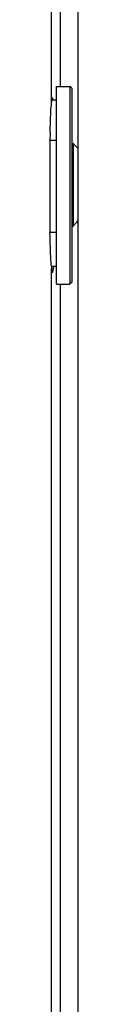
# Model space of a CAD drawing. Units: millimetres. Extents: x 0 to 594, y 0 to 420.
# Drawn here: x 148 to 149, y 293 to 321 of the extents above; entities that cross this region are included whole.
import ezdxf

# ---------------------------------------------------------------- set-up
doc = ezdxf.new("R2010")
doc.units = ezdxf.units.MM
doc.header["$LTSCALE"] = 32.67
doc.layers.get('0').update_dxf_attribs({"linetype": 'CONTINUOUS'})

msp = doc.modelspace()

# ---------------------------------------------------------------- linework, layer by layer
at = {"color": 9, "linetype": 'CONTINUOUS'}
for p, q in [((148.0039, 318.309), (148.0039, 344.5552)), ((148.2392, 344.5354), (148.2392, 318.7469)), ((148.0039, 283.7418), (148.0039, 313.6849)), ((148.2392, 313.2469), (148.2392, 206.3642))]:
    msp.add_line(p, q, dxfattribs=at)
at = {"color": 7, "linetype": 'CONTINUOUS'}
for p, q in [((148.7392, 315.0053), (148.7392, 344.2856)), ((148.1392, 318.7469), (148.5142, 318.7469)), ((148.1392, 313.247), (148.1392, 318.7469)), ((148.5142, 318.7469), (148.5142, 313.2469)), ((148.5642, 318.6969), (148.5142, 318.7469)), ((148.5642, 318.6969), (148.5642, 313.297)), ((148.0124, 318.3719), (148.1392, 318.3719)), ((147.9583, 317.2561), (147.9583, 314.7378)), ((147.9583, 317.2474), (148.1392, 317.2474)), ((148.6017, 317.1594), (148.5642, 317.1594)), ((148.6017, 317.1594), (148.6017, 314.8634)), ((148.7392, 317.0219), (148.6017, 317.1594)), ((148.5642, 314.8634), (148.6017, 314.8634)), ((148.7382, 315.0045), (148.7392, 315.0053)), ((148.7392, 203.9106), (148.7392, 315.0045)), ((148.1392, 314.686), (147.9587, 314.686)), ((147.9979, 313.7477), (148.1392, 313.7477)), ((148.1392, 313.2469), (148.5142, 313.2469)), ((148.5642, 313.2969), (148.5142, 313.2469))]:
    msp.add_line(p, q, dxfattribs=at)
for centre, radius, start, end in [((150.7852, 317.2591), 2.8269, 178.6739, 180.05999), ((189.3152, 316.3255), 41.3682, 178.40792, 178.61621), ((115.4012, 347.134), 46.2997, 315.81366, 316.0566), ((150.7852, 314.7348), 2.8269, 179.94001, 181.3261), ((150.5238, 313.9584), 2.5347, 184.77566, 186.19441)]:
    msp.add_arc(centre, radius, start, end, dxfattribs=at)
for start_param, end_param in [(-0.2034671, 0.3075575), (2.8340352, 3.5248598)]:
    msp.add_ellipse((148.0296, 315.9969), major_axis=(0, 2.4259), ratio=0.0349208, start_param=start_param, end_param=end_param, dxfattribs=at)
for points, knots in [([(147.9629, 317.4748), (147.9655, 317.5663), (147.9751, 317.8445), (147.9835, 318.1233), (148.0039, 318.309)], [0, 0, 0, 0, 0.3287628, 1, 1, 1, 1]), ([(147.9979, 313.7473), (147.9933, 313.8018), (147.9737, 314.1088), (147.9651, 314.4164), (147.959, 314.6694)], [0, 0, 0, 0, 0.1775448, 1, 1, 1, 1])]:
    msp.add_open_spline(points, degree=3, knots=knots, dxfattribs=at)

doc.saveas('drawing.dxf')
